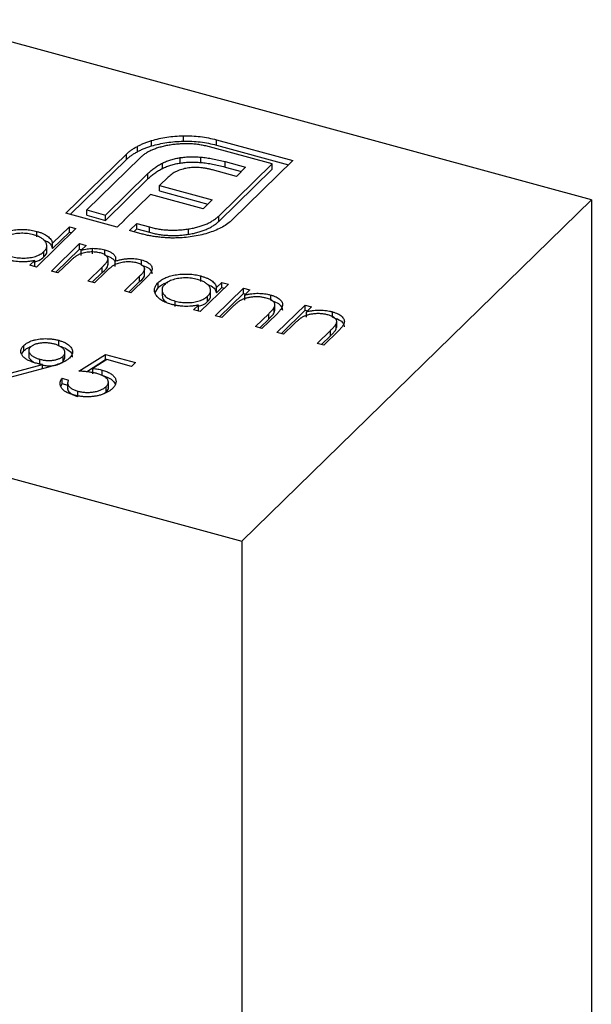
# Model space of a CAD drawing. Units: millimetres. Extents: x 35 to 2044, y 35 to 1435.
# Drawn here: x 1926 to 1935, y 1125 to 1141 of the extents above; entities that cross this region are included whole.
import ezdxf

# ---------------------------------------------------------------- set-up
doc = ezdxf.new("R2010")
doc.units = ezdxf.units.MM
doc.header["$LTSCALE"] = 7

msp = doc.modelspace()

# ---------------------------------------------------------------- linework, layer by layer
at = {"color": 7, "linetype": 'Continuous', "lineweight": 25}
for p, q in [((1934.882, 1137.867), (1924.269, 1140.751)), ((1928.343, 1138.806), (1928.343, 1138.891)), ((1927.607, 1138.637), (1927.607, 1138.723)), ((1927.834, 1138.73), (1927.834, 1138.815)), ((1928.875, 1138.828), (1930.098, 1138.495)), ((1928.875, 1138.742), (1928.875, 1138.828)), ((1928.875, 1138.742), (1930.03, 1138.428)), ((1926.46, 1137.651), (1927.431, 1138.599)), ((1927.431, 1138.513), (1927.431, 1138.599)), ((1929.764, 1138.442), (1928.76, 1138.715)), ((1926.528, 1137.633), (1927.431, 1138.513)), ((1927.649, 1138.54), (1926.794, 1137.705)), ((1928.008, 1138.369), (1928.008, 1138.455)), ((1928.293, 1138.456), (1928.293, 1138.542)), ((1928.625, 1138.464), (1928.625, 1138.55)), ((1928.909, 1137.607), (1929.764, 1138.442)), ((1929.012, 1138.478), (1929.341, 1138.388)), ((1929.012, 1138.392), (1929.012, 1138.478)), ((1930.098, 1138.495), (1929.127, 1137.548)), ((1929.764, 1138.356), (1929.764, 1138.442)), ((1927.092, 1137.623), (1927.772, 1138.287)), ((1927.772, 1138.201), (1927.772, 1138.287)), ((1929.192, 1138.242), (1928.812, 1138.345)), ((1928.909, 1137.521), (1929.764, 1138.356)), ((1929.012, 1138.392), (1929.273, 1138.321)), ((1929.341, 1138.388), (1929.192, 1138.242)), ((1927.092, 1137.538), (1927.772, 1138.201)), ((1928.1, 1138.228), (1927.962, 1138.094)), ((1927.962, 1138.094), (1928.805, 1137.865)), ((1927.962, 1138.008), (1927.962, 1138.094)), ((1927.814, 1137.95), (1927.396, 1137.541)), ((1928.658, 1137.72), (1927.814, 1137.95)), ((1927.962, 1138.008), (1928.737, 1137.798)), ((1928.805, 1137.865), (1928.658, 1137.72)), ((1929.281, 1132.401), (1934.882, 1137.867)), ((1934.882, 1137.867), (1934.882, 966.433)), ((1927.284, 1137.428), (1926.46, 1137.651)), ((1926.794, 1137.705), (1927.092, 1137.623)), ((1926.794, 1137.619), (1926.794, 1137.705)), ((1926.794, 1137.619), (1927.092, 1137.538)), ((1927.092, 1137.538), (1927.092, 1137.623)), ((1927.399, 1137.54), (1927.284, 1137.428)), ((1927.396, 1137.541), (1927.399, 1137.54)), ((1927.396, 1137.537), (1927.396, 1137.541)), ((1927.48, 1137.374), (1927.595, 1137.487)), ((1927.595, 1137.487), (1927.798, 1137.432)), ((1927.595, 1137.401), (1927.595, 1137.487)), ((1928.909, 1137.521), (1928.909, 1137.607)), ((1926.621, 1137.408), (1925.987, 1136.79)), ((1925.996, 1137.275), (1925.996, 1137.36)), ((1926.246, 1137.174), (1926.516, 1137.436)), ((1926.246, 1137.088), (1926.516, 1137.351)), ((1926.516, 1137.436), (1926.621, 1137.408)), ((1926.516, 1137.351), (1926.516, 1137.436)), ((1926.516, 1137.351), (1926.552, 1137.341)), ((1927.682, 1137.319), (1927.48, 1137.374)), ((1927.548, 1137.356), (1927.595, 1137.401)), ((1927.595, 1137.401), (1927.798, 1137.346)), ((1927.798, 1137.346), (1927.798, 1137.432)), ((1928.423, 1137.315), (1928.423, 1137.401)), ((1926.154, 1137.033), (1926.154, 1137.141)), ((1926.227, 1136.725), (1926.679, 1137.165)), ((1926.246, 1137.088), (1926.246, 1137.174)), ((1926.679, 1137.165), (1926.784, 1137.136)), ((1926.679, 1137.079), (1926.679, 1137.165)), ((1926.107, 1136.952), (1926.107, 1137.038)), ((1926.296, 1136.706), (1926.679, 1137.079)), ((1926.679, 1137.079), (1926.715, 1137.069)), ((1926.784, 1137.136), (1926.705, 1137.06)), ((1926.705, 1136.974), (1926.705, 1137.06)), ((1926.887, 1137.004), (1926.887, 1137.09)), ((1927.086, 1136.978), (1927.086, 1137.064)), ((1925.882, 1136.818), (1925.96, 1136.895)), ((1925.96, 1136.809), (1925.96, 1136.895)), ((1926.522, 1136.881), (1926.332, 1136.696)), ((1927.135, 1136.822), (1927.135, 1136.929)), ((1927.249, 1136.798), (1927.249, 1136.884)), ((1927.672, 1136.819), (1927.672, 1136.905)), ((1925.987, 1136.79), (1925.882, 1136.818)), ((1925.951, 1136.8), (1925.96, 1136.809)), ((1926.332, 1136.696), (1926.227, 1136.725)), ((1926.812, 1136.566), (1927.042, 1136.79)), ((1926.881, 1136.547), (1927.042, 1136.704)), ((1927.093, 1136.708), (1926.917, 1136.537)), ((1927.042, 1136.704), (1927.042, 1136.79)), ((1927.722, 1136.663), (1927.722, 1136.77)), ((1926.917, 1136.537), (1926.812, 1136.566)), ((1927.397, 1136.407), (1927.642, 1136.645)), ((1927.466, 1136.388), (1927.642, 1136.56)), ((1927.747, 1136.617), (1927.502, 1136.378)), ((1927.642, 1136.56), (1927.642, 1136.645)), ((1927.939, 1136.457), (1927.939, 1136.542)), ((1929.064, 1136.517), (1928.612, 1136.076)), ((1928.621, 1136.561), (1928.621, 1136.647)), ((1928.875, 1136.464), (1928.959, 1136.545)), ((1928.959, 1136.545), (1929.064, 1136.517)), ((1928.959, 1136.46), (1928.959, 1136.545)), ((1927.502, 1136.378), (1927.397, 1136.407)), ((1927.89, 1136.381), (1927.939, 1136.457)), ((1928.001, 1136.434), (1928.001, 1136.327)), ((1928.779, 1136.32), (1928.779, 1136.427)), ((1928.852, 1136.011), (1929.304, 1136.452)), ((1928.875, 1136.378), (1928.875, 1136.464)), ((1928.875, 1136.378), (1928.959, 1136.46)), ((1928.921, 1135.993), (1929.304, 1136.366)), ((1928.959, 1136.46), (1928.995, 1136.45)), ((1929.304, 1136.452), (1929.409, 1136.423)), ((1929.304, 1136.366), (1929.304, 1136.452)), ((1929.304, 1136.366), (1929.34, 1136.356)), ((1929.409, 1136.423), (1929.327, 1136.344)), ((1928.209, 1136.159), (1928.209, 1136.245)), ((1928.732, 1136.238), (1928.732, 1136.324)), ((1929.327, 1136.258), (1929.327, 1136.344)), ((1929.742, 1136.257), (1929.742, 1136.342)), ((1929.811, 1136.089), (1929.811, 1136.196)), ((1928.507, 1136.105), (1928.585, 1136.181)), ((1928.612, 1136.076), (1928.507, 1136.105)), ((1928.576, 1136.086), (1928.585, 1136.095)), ((1928.585, 1136.095), (1928.585, 1136.181)), ((1929.121, 1136.142), (1928.957, 1135.983)), ((1929.497, 1135.836), (1929.71, 1136.043)), ((1929.71, 1135.957), (1929.71, 1136.043)), ((1929.8, 1136.061), (1929.8, 1136.147)), ((1929.8, 1136.061), (1929.808, 1136.1)), ((1929.842, 1135.742), (1930.294, 1136.182)), ((1929.911, 1135.723), (1930.294, 1136.097)), ((1930.294, 1136.182), (1930.399, 1136.154)), ((1930.294, 1136.097), (1930.294, 1136.182)), ((1930.294, 1136.097), (1930.33, 1136.087)), ((1930.399, 1136.154), (1930.317, 1136.075)), ((1930.317, 1135.989), (1930.317, 1136.075)), ((1930.732, 1135.988), (1930.732, 1136.073)), ((1928.957, 1135.983), (1928.852, 1136.011)), ((1929.566, 1135.817), (1929.71, 1135.957)), ((1929.833, 1136.032), (1929.602, 1135.807)), ((1930.801, 1135.82), (1930.801, 1135.927)), ((1929.602, 1135.807), (1929.497, 1135.836)), ((1929.947, 1135.714), (1929.842, 1135.742)), ((1930.111, 1135.873), (1929.947, 1135.714)), ((1930.487, 1135.567), (1930.7, 1135.774)), ((1930.823, 1135.763), (1930.592, 1135.538)), ((1930.7, 1135.688), (1930.7, 1135.774)), ((1930.79, 1135.792), (1930.79, 1135.878)), ((1930.79, 1135.792), (1930.798, 1135.831)), ((1926.345, 1135.531), (1926.345, 1135.617)), ((1930.592, 1135.538), (1930.487, 1135.567)), ((1930.556, 1135.548), (1930.7, 1135.688)), ((1925.749, 1135.394), (1925.783, 1135.447)), ((1925.783, 1135.447), (1925.783, 1135.533)), ((1925.864, 1135.463), (1925.864, 1135.356)), ((1926.445, 1135.325), (1926.445, 1135.432)), ((1918.668, 1135.285), (1929.281, 1132.401)), ((1926.042, 1135.228), (1926.042, 1135.314)), ((1926.416, 1135.279), (1926.416, 1135.365)), ((1926.416, 1135.279), (1926.442, 1135.336)), ((1926.668, 1135.124), (1927.097, 1135.392)), ((1926.789, 1135.114), (1927.097, 1135.307)), ((1927.115, 1135.308), (1926.89, 1135.167)), ((1927.097, 1135.392), (1927.577, 1135.262)), ((1927.097, 1135.307), (1927.097, 1135.392)), ((1927.097, 1135.307), (1927.108, 1135.304)), ((1927.513, 1135.2), (1927.115, 1135.308)), ((1927.577, 1135.262), (1927.513, 1135.2)), ((1925.51, 1135.072), (1926.087, 1135.228)), ((1926.202, 1135.192), (1925.563, 1135.019)), ((1926.087, 1135.161), (1926.087, 1135.228)), ((1926.89, 1135.081), (1926.89, 1135.167)), ((1927.04, 1135.056), (1927.04, 1135.141)), ((1926.398, 1135.01), (1926.503, 1134.981)), ((1926.398, 1134.924), (1926.398, 1135.01)), ((1926.488, 1134.942), (1926.488, 1134.835)), ((1927.14, 1134.85), (1927.14, 1134.958)), ((1926.377, 1134.878), (1926.398, 1134.924)), ((1926.398, 1134.924), (1926.488, 1134.899)), ((1926.65, 1134.717), (1926.65, 1134.803)), ((1927.058, 1134.758), (1927.103, 1134.789)), ((1927.103, 1134.789), (1927.103, 1134.875)), ((1929.281, 1132.401), (1929.281, 960.967))]:
    msp.add_line(p, q, dxfattribs=at)
for points, knots in [([(1927.834, 1138.815), (1927.873, 1138.826), (1927.952, 1138.848), (1928.077, 1138.871), (1928.208, 1138.886), (1928.298, 1138.89), (1928.343, 1138.891)], [0, 0, 0, 0, 0.250231, 0.49812, 0.74656, 1, 1, 1, 1]), ([(1928.343, 1138.891), (1928.389, 1138.892), (1928.48, 1138.892), (1928.615, 1138.88), (1928.748, 1138.86), (1928.832, 1138.838), (1928.875, 1138.828)], [0, 0, 0, 0, 0.247883, 0.49298, 0.742751, 1, 1, 1, 1]), ([(1927.431, 1138.599), (1927.443, 1138.61), (1927.467, 1138.633), (1927.51, 1138.665), (1927.555, 1138.695), (1927.59, 1138.714), (1927.607, 1138.723)], [0, 0, 0, 0, 0.2514026, 0.5020704, 0.7510028, 1, 1, 1, 1]), ([(1927.607, 1138.723), (1927.624, 1138.732), (1927.658, 1138.75), (1927.713, 1138.774), (1927.772, 1138.796), (1927.813, 1138.809), (1927.834, 1138.815)], [0, 0, 0, 0, 0.252574, 0.504789, 0.751125, 1, 1, 1, 1]), ([(1927.607, 1138.637), (1927.624, 1138.646), (1927.658, 1138.664), (1927.713, 1138.688), (1927.772, 1138.711), (1927.813, 1138.723), (1927.834, 1138.73)], [0, 0, 0, 0, 0.252574, 0.504789, 0.751125, 1, 1, 1, 1]), ([(1928.133, 1138.744), (1928.106, 1138.74), (1928.054, 1138.731), (1927.981, 1138.713), (1927.912, 1138.692), (1927.849, 1138.668), (1927.79, 1138.641), (1927.738, 1138.61), (1927.69, 1138.577), (1927.663, 1138.552), (1927.649, 1138.54)], [0, 0, 0, 0, 0.129954, 0.255342, 0.378621, 0.500515, 0.622735, 0.745008, 0.871081, 1, 1, 1, 1]), ([(1927.834, 1138.73), (1927.873, 1138.74), (1927.952, 1138.762), (1928.077, 1138.785), (1928.208, 1138.8), (1928.298, 1138.804), (1928.343, 1138.806)], [0, 0, 0, 0, 0.250231, 0.49812, 0.74656, 1, 1, 1, 1]), ([(1928.76, 1138.715), (1928.735, 1138.721), (1928.685, 1138.734), (1928.608, 1138.748), (1928.531, 1138.758), (1928.452, 1138.764), (1928.373, 1138.766), (1928.293, 1138.762), (1928.212, 1138.756), (1928.16, 1138.748), (1928.133, 1138.744)], [0, 0, 0, 0, 0.130168, 0.255523, 0.37903, 0.500217, 0.622743, 0.74532, 0.870786, 1, 1, 1, 1]), ([(1928.343, 1138.806), (1928.389, 1138.806), (1928.48, 1138.806), (1928.615, 1138.794), (1928.748, 1138.774), (1928.832, 1138.753), (1928.875, 1138.742)], [0, 0, 0, 0, 0.247883, 0.49298, 0.742751, 1, 1, 1, 1]), ([(1927.431, 1138.513), (1927.443, 1138.525), (1927.467, 1138.547), (1927.51, 1138.579), (1927.555, 1138.609), (1927.59, 1138.628), (1927.607, 1138.637)], [0, 0, 0, 0, 0.2514026, 0.5020704, 0.7510028, 1, 1, 1, 1]), ([(1927.772, 1138.287), (1927.79, 1138.303), (1927.825, 1138.336), (1927.882, 1138.381), (1927.943, 1138.42), (1927.987, 1138.444), (1928.008, 1138.455)], [0, 0, 0, 0, 0.2749164, 0.5318693, 0.7742078, 1, 1, 1, 1]), ([(1928.008, 1138.455), (1928.03, 1138.465), (1928.072, 1138.485), (1928.143, 1138.508), (1928.216, 1138.529), (1928.267, 1138.537), (1928.293, 1138.542)], [0, 0, 0, 0, 0.260648, 0.511856, 0.757745, 1, 1, 1, 1]), ([(1928.008, 1138.369), (1928.03, 1138.379), (1928.072, 1138.399), (1928.143, 1138.423), (1928.216, 1138.443), (1928.267, 1138.452), (1928.293, 1138.456)], [0, 0, 0, 0, 0.260648, 0.511856, 0.757745, 1, 1, 1, 1]), ([(1928.293, 1138.542), (1928.319, 1138.545), (1928.371, 1138.552), (1928.453, 1138.556), (1928.539, 1138.556), (1928.596, 1138.552), (1928.625, 1138.55)], [0, 0, 0, 0, 0.238846, 0.483132, 0.735778, 1, 1, 1, 1]), ([(1928.293, 1138.456), (1928.319, 1138.459), (1928.371, 1138.467), (1928.453, 1138.47), (1928.539, 1138.471), (1928.596, 1138.466), (1928.625, 1138.464)], [0, 0, 0, 0, 0.238846, 0.483132, 0.735778, 1, 1, 1, 1]), ([(1928.625, 1138.55), (1928.656, 1138.547), (1928.719, 1138.54), (1928.814, 1138.524), (1928.913, 1138.504), (1928.978, 1138.486), (1929.012, 1138.478)], [0, 0, 0, 0, 0.227657, 0.4694281, 0.7260056, 1, 1, 1, 1]), ([(1928.625, 1138.464), (1928.656, 1138.461), (1928.719, 1138.454), (1928.814, 1138.438), (1928.913, 1138.418), (1928.978, 1138.401), (1929.012, 1138.392)], [0, 0, 0, 0, 0.227657, 0.4694281, 0.7260056, 1, 1, 1, 1]), ([(1927.772, 1138.201), (1927.79, 1138.218), (1927.825, 1138.25), (1927.882, 1138.295), (1927.943, 1138.335), (1927.987, 1138.358), (1928.008, 1138.369)], [0, 0, 0, 0, 0.2749164, 0.5318693, 0.7742078, 1, 1, 1, 1]), ([(1928.235, 1138.322), (1928.223, 1138.316), (1928.196, 1138.303), (1928.162, 1138.28), (1928.128, 1138.255), (1928.109, 1138.237), (1928.1, 1138.228)], [0, 0, 0, 0, 0.2341368, 0.4766002, 0.7335557, 1, 1, 1, 1]), ([(1928.406, 1138.374), (1928.391, 1138.372), (1928.36, 1138.366), (1928.316, 1138.354), (1928.274, 1138.34), (1928.248, 1138.328), (1928.235, 1138.322)], [0, 0, 0, 0, 0.245589, 0.490506, 0.740629, 1, 1, 1, 1]), ([(1928.596, 1138.383), (1928.58, 1138.384), (1928.547, 1138.386), (1928.499, 1138.385), (1928.452, 1138.382), (1928.421, 1138.377), (1928.406, 1138.374)], [0, 0, 0, 0, 0.257074, 0.506527, 0.754684, 1, 1, 1, 1]), ([(1928.812, 1138.345), (1928.794, 1138.35), (1928.758, 1138.359), (1928.704, 1138.37), (1928.65, 1138.378), (1928.614, 1138.382), (1928.596, 1138.383)], [0, 0, 0, 0, 0.266397, 0.520201, 0.765904, 1, 1, 1, 1]), ([(1928.423, 1137.401), (1928.45, 1137.405), (1928.502, 1137.414), (1928.576, 1137.432), (1928.645, 1137.453), (1928.709, 1137.477), (1928.768, 1137.505), (1928.82, 1137.536), (1928.868, 1137.57), (1928.895, 1137.595), (1928.909, 1137.607)], [0, 0, 0, 0, 0.130632, 0.256062, 0.379449, 0.501939, 0.624027, 0.746533, 0.871852, 1, 1, 1, 1]), ([(1928.423, 1137.315), (1928.45, 1137.319), (1928.502, 1137.328), (1928.576, 1137.347), (1928.645, 1137.368), (1928.709, 1137.392), (1928.768, 1137.42), (1928.82, 1137.451), (1928.868, 1137.484), (1928.895, 1137.509), (1928.909, 1137.521)], [0, 0, 0, 0, 0.130632, 0.256062, 0.379449, 0.501939, 0.624027, 0.746533, 0.871852, 1, 1, 1, 1]), ([(1929.127, 1137.548), (1929.104, 1137.527), (1929.059, 1137.485), (1928.971, 1137.43), (1928.873, 1137.381), (1928.798, 1137.355), (1928.76, 1137.342)], [0, 0, 0, 0, 0.255507, 0.504692, 0.751467, 1, 1, 1, 1]), ([(1925.314, 1137.256), (1925.322, 1137.263), (1925.339, 1137.278), (1925.368, 1137.299), (1925.4, 1137.317), (1925.436, 1137.334), (1925.475, 1137.349), (1925.517, 1137.361), (1925.562, 1137.372), (1925.61, 1137.381), (1925.659, 1137.387), (1925.709, 1137.391), (1925.758, 1137.392), (1925.807, 1137.391), (1925.855, 1137.387), (1925.903, 1137.381), (1925.95, 1137.372), (1925.98, 1137.364), (1925.996, 1137.36)], [0, 0, 0, 0, 0.063775, 0.126079, 0.186904, 0.247574, 0.308003, 0.369132, 0.432033, 0.496791, 0.561611, 0.624914, 0.686726, 0.748079, 0.809582, 0.871631, 0.934886, 1, 1, 1, 1]), ([(1925.942, 1137.306), (1925.926, 1137.31), (1925.895, 1137.318), (1925.846, 1137.325), (1925.796, 1137.33), (1925.746, 1137.331), (1925.695, 1137.329), (1925.646, 1137.323), (1925.599, 1137.314), (1925.554, 1137.301), (1925.512, 1137.286), (1925.475, 1137.268), (1925.443, 1137.249), (1925.427, 1137.234), (1925.419, 1137.227)], [0, 0, 0, 0, 0.085921, 0.169593, 0.252476, 0.336244, 0.419505, 0.502036, 0.584775, 0.669846, 0.754185, 0.836658, 0.91801, 1, 1, 1, 1]), ([(1926.107, 1137.038), (1926.113, 1137.044), (1926.125, 1137.056), (1926.138, 1137.075), (1926.147, 1137.094), (1926.153, 1137.113), (1926.154, 1137.132), (1926.152, 1137.151), (1926.146, 1137.17), (1926.136, 1137.189), (1926.122, 1137.208), (1926.106, 1137.226), (1926.086, 1137.242), (1926.063, 1137.257), (1926.037, 1137.271), (1926.008, 1137.284), (1925.976, 1137.296), (1925.953, 1137.303), (1925.942, 1137.306)], [0, 0, 0, 0, 0.065634, 0.129188, 0.191219, 0.251913, 0.312507, 0.373494, 0.435152, 0.498741, 0.562095, 0.624187, 0.685476, 0.746097, 0.807612, 0.869967, 0.933951, 1, 1, 1, 1]), ([(1925.996, 1137.36), (1926.013, 1137.355), (1926.046, 1137.346), (1926.092, 1137.328), (1926.132, 1137.307), (1926.166, 1137.285), (1926.195, 1137.26), (1926.219, 1137.233), (1926.236, 1137.204), (1926.243, 1137.184), (1926.246, 1137.174)], [0, 0, 0, 0, 0.128884, 0.252985, 0.3742104, 0.4941015, 0.6147528, 0.7385111, 0.8662425, 1, 1, 1, 1]), ([(1927.967, 1137.267), (1927.943, 1137.27), (1927.894, 1137.275), (1927.822, 1137.287), (1927.751, 1137.301), (1927.705, 1137.313), (1927.682, 1137.319)], [0, 0, 0, 0, 0.247387, 0.494748, 0.745943, 1, 1, 1, 1]), ([(1927.798, 1137.432), (1927.823, 1137.425), (1927.873, 1137.413), (1927.95, 1137.398), (1928.027, 1137.388), (1928.106, 1137.382), (1928.184, 1137.38), (1928.264, 1137.383), (1928.344, 1137.389), (1928.396, 1137.397), (1928.423, 1137.401)], [0, 0, 0, 0, 0.13049, 0.257005, 0.380817, 0.502305, 0.624277, 0.746637, 0.871818, 1, 1, 1, 1]), ([(1927.798, 1137.346), (1927.823, 1137.34), (1927.873, 1137.327), (1927.95, 1137.313), (1928.027, 1137.302), (1928.106, 1137.297), (1928.184, 1137.294), (1928.264, 1137.297), (1928.344, 1137.303), (1928.396, 1137.311), (1928.423, 1137.315)], [0, 0, 0, 0, 0.13049, 0.257005, 0.380817, 0.502305, 0.624277, 0.746637, 0.871818, 1, 1, 1, 1]), ([(1928.76, 1137.342), (1928.72, 1137.33), (1928.643, 1137.306), (1928.517, 1137.281), (1928.388, 1137.263), (1928.3, 1137.259), (1928.256, 1137.257)], [0, 0, 0, 0, 0.256204, 0.504412, 0.75207, 1, 1, 1, 1]), ([(1926.1, 1137.225), (1926.13, 1137.213), (1926.214, 1137.179), (1926.234, 1137.123), (1926.246, 1137.088)], [0, 0, 0, 0, 0.356752, 1, 1, 1, 1]), ([(1928.256, 1137.257), (1928.232, 1137.256), (1928.184, 1137.254), (1928.112, 1137.256), (1928.039, 1137.26), (1927.991, 1137.265), (1927.967, 1137.267)], [0, 0, 0, 0, 0.2488753, 0.4952112, 0.7474263, 1, 1, 1, 1]), ([(1925.584, 1136.959), (1925.6, 1136.955), (1925.631, 1136.947), (1925.68, 1136.939), (1925.73, 1136.935), (1925.782, 1136.934), (1925.833, 1136.935), (1925.883, 1136.94), (1925.929, 1136.949), (1925.973, 1136.961), (1926.013, 1136.976), (1926.049, 1136.994), (1926.081, 1137.014), (1926.098, 1137.03), (1926.107, 1137.038)], [0, 0, 0, 0, 0.084802, 0.168664, 0.252552, 0.33824, 0.423103, 0.505556, 0.586176, 0.667136, 0.748499, 0.830452, 0.913456, 1, 1, 1, 1]), ([(1926.107, 1136.952), (1926.134, 1136.98), (1926.164, 1137.01), (1926.152, 1137.041), (1926.151, 1137.044)], [0, 0, 0, 0, 0.915844, 1, 1, 1, 1]), ([(1927.013, 1137.015), (1927, 1137.018), (1926.974, 1137.024), (1926.932, 1137.03), (1926.888, 1137.032), (1926.844, 1137.031), (1926.799, 1137.027), (1926.757, 1137.019), (1926.716, 1137.009), (1926.684, 1136.997), (1926.66, 1136.986), (1926.641, 1136.975), (1926.622, 1136.964), (1926.603, 1136.95), (1926.583, 1136.936), (1926.563, 1136.919), (1926.542, 1136.901), (1926.529, 1136.888), (1926.522, 1136.881)], [0, 0, 0, 0, 0.068677, 0.136871, 0.206114, 0.277538, 0.349772, 0.421251, 0.492911, 0.567027, 0.606614, 0.649704, 0.697303, 0.749086, 0.804881, 0.865485, 0.930237, 1, 1, 1, 1]), ([(1926.705, 1137.06), (1926.721, 1137.064), (1926.753, 1137.072), (1926.8, 1137.081), (1926.844, 1137.087), (1926.873, 1137.089), (1926.887, 1137.09)], [0, 0, 0, 0, 0.2835948, 0.5433948, 0.7806456, 1, 1, 1, 1]), ([(1926.887, 1137.09), (1926.905, 1137.089), (1926.939, 1137.089), (1926.99, 1137.084), (1927.04, 1137.076), (1927.071, 1137.068), (1927.086, 1137.064)], [0, 0, 0, 0, 0.253734, 0.503035, 0.750014, 1, 1, 1, 1]), ([(1927.042, 1136.79), (1927.048, 1136.796), (1927.061, 1136.808), (1927.078, 1136.826), (1927.092, 1136.842), (1927.105, 1136.857), (1927.115, 1136.87), (1927.123, 1136.882), (1927.129, 1136.893), (1927.133, 1136.905), (1927.136, 1136.919), (1927.133, 1136.935), (1927.124, 1136.951), (1927.111, 1136.967), (1927.094, 1136.981), (1927.071, 1136.994), (1927.044, 1137.006), (1927.023, 1137.012), (1927.013, 1137.015)], [0, 0, 0, 0, 0.08253, 0.158779, 0.227738, 0.289946, 0.345499, 0.393896, 0.436374, 0.472122, 0.536384, 0.599078, 0.661948, 0.726311, 0.791771, 0.858647, 0.927305, 1, 1, 1, 1]), ([(1927.086, 1137.064), (1927.096, 1137.061), (1927.117, 1137.055), (1927.144, 1137.045), (1927.17, 1137.033), (1927.192, 1137.019), (1927.212, 1137.005), (1927.228, 1136.991), (1927.241, 1136.976), (1927.25, 1136.96), (1927.255, 1136.944), (1927.257, 1136.925), (1927.255, 1136.905), (1927.251, 1136.891), (1927.249, 1136.884)], [0, 0, 0, 0, 0.084152, 0.166532, 0.248836, 0.331246, 0.412957, 0.490494, 0.566156, 0.639987, 0.716765, 0.802144, 0.895833, 1, 1, 1, 1]), ([(1925.96, 1136.895), (1925.942, 1136.891), (1925.905, 1136.884), (1925.848, 1136.877), (1925.792, 1136.873), (1925.737, 1136.873), (1925.683, 1136.877), (1925.63, 1136.883), (1925.576, 1136.892), (1925.542, 1136.901), (1925.525, 1136.906)], [0, 0, 0, 0, 0.134298, 0.262085, 0.38627, 0.507165, 0.6273, 0.748145, 0.87237, 1, 1, 1, 1]), ([(1925.96, 1136.876), (1925.984, 1136.882), (1926.047, 1136.9), (1926.084, 1136.932), (1926.107, 1136.952)], [0, 0, 0, 0, 0.370001, 1, 1, 1, 1]), ([(1927.042, 1136.704), (1927.09, 1136.743), (1927.141, 1136.784), (1927.133, 1136.83), (1927.133, 1136.833)], [0, 0, 0, 0, 0.936614, 1, 1, 1, 1]), ([(1927.086, 1136.978), (1927.096, 1136.975), (1927.117, 1136.969), (1927.144, 1136.959), (1927.17, 1136.947), (1927.192, 1136.934), (1927.212, 1136.92), (1927.228, 1136.905), (1927.236, 1136.896), (1927.24, 1136.891)], [0, 0, 0, 0, 0.084152, 0.1665323, 0.2488363, 0.3312461, 0.4129571, 0.4904943, 0.56, 0.56, 0.56, 0.56]), ([(1927.598, 1136.856), (1927.585, 1136.859), (1927.558, 1136.866), (1927.515, 1136.871), (1927.47, 1136.874), (1927.425, 1136.872), (1927.381, 1136.868), (1927.338, 1136.86), (1927.298, 1136.849), (1927.266, 1136.837), (1927.242, 1136.825), (1927.223, 1136.814), (1927.203, 1136.801), (1927.182, 1136.787), (1927.161, 1136.77), (1927.139, 1136.751), (1927.116, 1136.73), (1927.101, 1136.716), (1927.093, 1136.708)], [0, 0, 0, 0, 0.068158, 0.134707, 0.201865, 0.270788, 0.340024, 0.408083, 0.476813, 0.547346, 0.58564, 0.628865, 0.677153, 0.730803, 0.789807, 0.854325, 0.924365, 1, 1, 1, 1]), ([(1927.249, 1136.884), (1927.258, 1136.887), (1927.276, 1136.893), (1927.303, 1136.9), (1927.331, 1136.907), (1927.358, 1136.913), (1927.385, 1136.918), (1927.412, 1136.921), (1927.44, 1136.924), (1927.476, 1136.926), (1927.521, 1136.927), (1927.574, 1136.924), (1927.625, 1136.917), (1927.656, 1136.909), (1927.672, 1136.905)], [0, 0, 0, 0, 0.0717661, 0.1412255, 0.2091159, 0.2748397, 0.3394829, 0.4024763, 0.4649419, 0.5268326, 0.6474148, 0.7655615, 0.8816151, 1, 1, 1, 1]), ([(1927.642, 1136.645), (1927.648, 1136.651), (1927.659, 1136.662), (1927.674, 1136.678), (1927.687, 1136.692), (1927.698, 1136.706), (1927.707, 1136.718), (1927.713, 1136.729), (1927.719, 1136.738), (1927.722, 1136.75), (1927.723, 1136.763), (1927.72, 1136.779), (1927.711, 1136.794), (1927.697, 1136.809), (1927.679, 1136.823), (1927.657, 1136.835), (1927.63, 1136.847), (1927.609, 1136.853), (1927.598, 1136.856)], [0, 0, 0, 0, 0.078343, 0.150563, 0.216151, 0.27568, 0.328707, 0.375904, 0.417302, 0.452693, 0.517265, 0.581217, 0.645322, 0.712024, 0.78013, 0.850218, 0.922649, 1, 1, 1, 1]), ([(1927.672, 1136.905), (1927.686, 1136.901), (1927.714, 1136.893), (1927.75, 1136.877), (1927.781, 1136.859), (1927.806, 1136.84), (1927.824, 1136.819), (1927.837, 1136.796), (1927.842, 1136.772), (1927.841, 1136.752), (1927.837, 1136.735), (1927.83, 1136.721), (1927.822, 1136.706), (1927.812, 1136.69), (1927.799, 1136.673), (1927.784, 1136.655), (1927.766, 1136.636), (1927.753, 1136.623), (1927.747, 1136.617)], [0, 0, 0, 0, 0.075604, 0.147965, 0.218797, 0.28947, 0.359724, 0.429708, 0.500497, 0.574429, 0.613947, 0.657155, 0.703973, 0.754939, 0.809707, 0.868833, 0.932385, 1, 1, 1, 1]), ([(1927.642, 1136.56), (1927.688, 1136.597), (1927.735, 1136.634), (1927.722, 1136.673), (1927.722, 1136.673)], [0, 0, 0, 0, 0.999563, 1, 1, 1, 1]), ([(1927.672, 1136.819), (1927.706, 1136.808), (1927.773, 1136.785), (1927.833, 1136.733), (1927.836, 1136.696), (1927.838, 1136.68)], [0, 0, 0, 0, 0.357823, 0.715278, 1, 1, 1, 1]), ([(1927.939, 1136.542), (1927.947, 1136.55), (1927.964, 1136.565), (1927.993, 1136.585), (1928.025, 1136.604), (1928.061, 1136.621), (1928.1, 1136.635), (1928.142, 1136.648), (1928.187, 1136.659), (1928.235, 1136.667), (1928.284, 1136.674), (1928.334, 1136.677), (1928.383, 1136.679), (1928.432, 1136.678), (1928.48, 1136.674), (1928.528, 1136.668), (1928.575, 1136.659), (1928.605, 1136.651), (1928.621, 1136.647)], [0, 0, 0, 0, 0.063775, 0.126079, 0.186904, 0.247574, 0.308003, 0.369132, 0.432033, 0.496791, 0.561611, 0.624914, 0.686726, 0.748079, 0.809582, 0.871631, 0.934886, 1, 1, 1, 1]), ([(1928.15, 1136.192), (1928.135, 1136.196), (1928.106, 1136.205), (1928.066, 1136.22), (1928.029, 1136.237), (1927.996, 1136.255), (1927.967, 1136.275), (1927.941, 1136.297), (1927.92, 1136.32), (1927.903, 1136.344), (1927.89, 1136.37), (1927.881, 1136.395), (1927.879, 1136.42), (1927.88, 1136.445), (1927.887, 1136.47), (1927.9, 1136.495), (1927.917, 1136.519), (1927.932, 1136.534), (1927.939, 1136.542)], [0, 0, 0, 0, 0.06462, 0.127433, 0.189004, 0.24993, 0.310668, 0.372329, 0.434939, 0.499576, 0.564191, 0.626735, 0.688109, 0.749294, 0.810331, 0.871901, 0.935046, 1, 1, 1, 1]), ([(1927.939, 1136.457), (1927.977, 1136.492), (1928.017, 1136.529), (1928.089, 1136.544), (1928.092, 1136.545)], [0, 0, 0, 0, 0.950959, 1, 1, 1, 1]), ([(1928.044, 1136.513), (1928.037, 1136.506), (1928.022, 1136.49), (1928.009, 1136.466), (1928.001, 1136.44), (1928.001, 1136.413), (1928.006, 1136.387), (1928.018, 1136.362), (1928.037, 1136.337), (1928.062, 1136.314), (1928.091, 1136.293), (1928.127, 1136.275), (1928.166, 1136.258), (1928.195, 1136.25), (1928.209, 1136.245)], [0, 0, 0, 0, 0.0815893, 0.1628589, 0.2454837, 0.3308071, 0.4164934, 0.4998932, 0.5830482, 0.6671579, 0.7513119, 0.8337848, 0.9162565, 1, 1, 1, 1]), ([(1928.567, 1136.593), (1928.551, 1136.596), (1928.52, 1136.604), (1928.471, 1136.612), (1928.421, 1136.616), (1928.371, 1136.617), (1928.32, 1136.615), (1928.271, 1136.609), (1928.224, 1136.6), (1928.179, 1136.588), (1928.137, 1136.573), (1928.1, 1136.555), (1928.068, 1136.535), (1928.052, 1136.521), (1928.044, 1136.513)], [0, 0, 0, 0, 0.085921, 0.169593, 0.252476, 0.336244, 0.419505, 0.502036, 0.584775, 0.669846, 0.754185, 0.836658, 0.91801, 1, 1, 1, 1]), ([(1928.732, 1136.324), (1928.738, 1136.33), (1928.75, 1136.342), (1928.763, 1136.361), (1928.772, 1136.38), (1928.778, 1136.399), (1928.779, 1136.418), (1928.777, 1136.438), (1928.771, 1136.457), (1928.761, 1136.476), (1928.747, 1136.495), (1928.731, 1136.512), (1928.711, 1136.529), (1928.688, 1136.544), (1928.662, 1136.558), (1928.633, 1136.571), (1928.602, 1136.583), (1928.578, 1136.589), (1928.567, 1136.593)], [0, 0, 0, 0, 0.065634, 0.129188, 0.191219, 0.251913, 0.312507, 0.373494, 0.435152, 0.498741, 0.562095, 0.624187, 0.685476, 0.746097, 0.807612, 0.869967, 0.933951, 1, 1, 1, 1]), ([(1928.621, 1136.647), (1928.638, 1136.642), (1928.671, 1136.632), (1928.717, 1136.615), (1928.758, 1136.595), (1928.793, 1136.573), (1928.823, 1136.55), (1928.847, 1136.523), (1928.865, 1136.494), (1928.872, 1136.474), (1928.875, 1136.464)], [0, 0, 0, 0, 0.129862, 0.254654, 0.376015, 0.495255, 0.614798, 0.738106, 0.865196, 1, 1, 1, 1]), ([(1928.719, 1136.516), (1928.752, 1136.504), (1928.84, 1136.47), (1928.862, 1136.413), (1928.875, 1136.378)], [0, 0, 0, 0, 0.377568, 1, 1, 1, 1]), ([(1929.327, 1136.344), (1929.346, 1136.348), (1929.382, 1136.356), (1929.437, 1136.364), (1929.491, 1136.369), (1929.543, 1136.37), (1929.595, 1136.368), (1929.645, 1136.363), (1929.694, 1136.354), (1929.726, 1136.346), (1929.742, 1136.342)], [0, 0, 0, 0, 0.140976, 0.2735688, 0.3989883, 0.5199298, 0.63811, 0.7565889, 0.8768598, 1, 1, 1, 1]), ([(1928.004, 1136.338), (1928.007, 1136.31), (1928.011, 1136.269), (1928.058, 1136.236), (1928.074, 1136.225)], [0, 0, 0, 0, 0.670403, 1, 1, 1, 1]), ([(1928.209, 1136.245), (1928.225, 1136.241), (1928.256, 1136.234), (1928.305, 1136.226), (1928.355, 1136.221), (1928.407, 1136.22), (1928.458, 1136.222), (1928.508, 1136.227), (1928.554, 1136.236), (1928.598, 1136.248), (1928.638, 1136.263), (1928.674, 1136.28), (1928.706, 1136.301), (1928.723, 1136.316), (1928.732, 1136.324)], [0, 0, 0, 0, 0.084802, 0.168664, 0.252552, 0.33824, 0.423103, 0.505556, 0.586176, 0.667136, 0.748499, 0.830452, 0.913456, 1, 1, 1, 1]), ([(1928.585, 1136.162), (1928.609, 1136.169), (1928.672, 1136.186), (1928.709, 1136.218), (1928.732, 1136.238)], [0, 0, 0, 0, 0.370001, 1, 1, 1, 1]), ([(1928.732, 1136.238), (1928.759, 1136.266), (1928.789, 1136.296), (1928.777, 1136.328), (1928.776, 1136.33)], [0, 0, 0, 0, 0.915844, 1, 1, 1, 1]), ([(1929.258, 1136.256), (1929.253, 1136.253), (1929.244, 1136.247), (1929.23, 1136.238), (1929.215, 1136.226), (1929.198, 1136.213), (1929.181, 1136.198), (1929.161, 1136.181), (1929.141, 1136.162), (1929.128, 1136.149), (1929.121, 1136.142)], [0, 0, 0, 0, 0.076995, 0.167615, 0.271052, 0.38946, 0.520843, 0.666399, 0.826094, 1, 1, 1, 1]), ([(1929.668, 1136.293), (1929.66, 1136.295), (1929.643, 1136.3), (1929.616, 1136.305), (1929.589, 1136.309), (1929.562, 1136.312), (1929.535, 1136.313), (1929.507, 1136.313), (1929.478, 1136.312), (1929.45, 1136.31), (1929.422, 1136.306), (1929.394, 1136.302), (1929.369, 1136.297), (1929.344, 1136.291), (1929.321, 1136.283), (1929.298, 1136.275), (1929.277, 1136.266), (1929.264, 1136.259), (1929.258, 1136.256)], [0, 0, 0, 0, 0.063986, 0.126627, 0.188984, 0.25023, 0.312351, 0.374574, 0.438148, 0.50292, 0.567974, 0.630771, 0.692935, 0.754398, 0.815218, 0.876117, 0.938015, 1, 1, 1, 1]), ([(1929.8, 1136.147), (1929.803, 1136.154), (1929.81, 1136.169), (1929.811, 1136.192), (1929.806, 1136.213), (1929.792, 1136.232), (1929.772, 1136.25), (1929.744, 1136.267), (1929.709, 1136.281), (1929.682, 1136.289), (1929.668, 1136.293)], [0, 0, 0, 0, 0.13552, 0.260833, 0.378476, 0.493178, 0.609281, 0.729981, 0.859261, 1, 1, 1, 1]), ([(1929.742, 1136.342), (1929.757, 1136.338), (1929.788, 1136.329), (1929.828, 1136.312), (1929.862, 1136.292), (1929.89, 1136.271), (1929.911, 1136.248), (1929.926, 1136.224), (1929.933, 1136.199), (1929.933, 1136.177), (1929.929, 1136.159), (1929.923, 1136.144), (1929.914, 1136.129), (1929.903, 1136.112), (1929.889, 1136.093), (1929.873, 1136.074), (1929.854, 1136.053), (1929.84, 1136.039), (1929.833, 1136.032)], [0, 0, 0, 0, 0.07724, 0.151178, 0.223488, 0.295543, 0.366976, 0.437131, 0.507044, 0.57856, 0.616614, 0.658756, 0.704491, 0.754803, 0.809332, 0.868274, 0.932073, 1, 1, 1, 1]), ([(1929.742, 1136.257), (1929.778, 1136.244), (1929.851, 1136.22), (1929.92, 1136.163), (1929.927, 1136.121), (1929.93, 1136.101)], [0, 0, 0, 0, 0.344942, 0.689605, 1, 1, 1, 1]), ([(1928.585, 1136.181), (1928.567, 1136.177), (1928.53, 1136.17), (1928.473, 1136.163), (1928.417, 1136.16), (1928.362, 1136.16), (1928.308, 1136.163), (1928.255, 1136.17), (1928.201, 1136.179), (1928.167, 1136.188), (1928.15, 1136.192)], [0, 0, 0, 0, 0.134298, 0.262085, 0.38627, 0.507165, 0.6273, 0.748145, 0.87237, 1, 1, 1, 1]), ([(1929.71, 1136.043), (1929.716, 1136.049), (1929.727, 1136.061), (1929.744, 1136.077), (1929.758, 1136.092), (1929.77, 1136.106), (1929.781, 1136.118), (1929.789, 1136.129), (1929.795, 1136.138), (1929.798, 1136.144), (1929.8, 1136.147)], [0, 0, 0, 0, 0.17885, 0.34211, 0.489826, 0.623254, 0.74008, 0.841483, 0.928908, 1, 1, 1, 1]), ([(1929.71, 1135.957), (1929.716, 1135.963), (1929.727, 1135.975), (1929.744, 1135.991), (1929.758, 1136.007), (1929.77, 1136.02), (1929.781, 1136.032), (1929.789, 1136.043), (1929.795, 1136.053), (1929.798, 1136.058), (1929.8, 1136.061)], [0, 0, 0, 0, 0.17885, 0.34211, 0.489826, 0.623254, 0.74008, 0.841483, 0.928908, 1, 1, 1, 1]), ([(1930.658, 1136.024), (1930.65, 1136.026), (1930.633, 1136.031), (1930.606, 1136.036), (1930.579, 1136.04), (1930.552, 1136.043), (1930.525, 1136.044), (1930.497, 1136.044), (1930.468, 1136.043), (1930.44, 1136.041), (1930.412, 1136.037), (1930.385, 1136.033), (1930.359, 1136.028), (1930.334, 1136.022), (1930.311, 1136.014), (1930.288, 1136.006), (1930.267, 1135.997), (1930.254, 1135.99), (1930.248, 1135.987)], [0, 0, 0, 0, 0.063986, 0.126627, 0.188984, 0.25023, 0.312351, 0.374574, 0.438148, 0.50292, 0.567974, 0.630771, 0.692935, 0.754398, 0.815218, 0.876117, 0.938015, 1, 1, 1, 1]), ([(1930.317, 1136.075), (1930.336, 1136.079), (1930.372, 1136.087), (1930.427, 1136.095), (1930.481, 1136.1), (1930.533, 1136.101), (1930.585, 1136.099), (1930.635, 1136.094), (1930.684, 1136.085), (1930.716, 1136.077), (1930.732, 1136.073)], [0, 0, 0, 0, 0.140976, 0.2735688, 0.3989883, 0.5199298, 0.63811, 0.7565889, 0.8768598, 1, 1, 1, 1]), ([(1930.732, 1136.073), (1930.747, 1136.069), (1930.778, 1136.06), (1930.818, 1136.043), (1930.852, 1136.023), (1930.88, 1136.002), (1930.901, 1135.979), (1930.916, 1135.955), (1930.923, 1135.93), (1930.923, 1135.908), (1930.919, 1135.89), (1930.913, 1135.875), (1930.904, 1135.86), (1930.893, 1135.842), (1930.879, 1135.824), (1930.863, 1135.805), (1930.844, 1135.784), (1930.83, 1135.77), (1930.823, 1135.763)], [0, 0, 0, 0, 0.07724, 0.151178, 0.223488, 0.295543, 0.366976, 0.437131, 0.507044, 0.57856, 0.616614, 0.658756, 0.704491, 0.754803, 0.809332, 0.868274, 0.932073, 1, 1, 1, 1]), ([(1930.248, 1135.987), (1930.243, 1135.984), (1930.234, 1135.978), (1930.22, 1135.969), (1930.205, 1135.957), (1930.188, 1135.944), (1930.171, 1135.928), (1930.151, 1135.912), (1930.131, 1135.893), (1930.118, 1135.88), (1930.111, 1135.873)], [0, 0, 0, 0, 0.076995, 0.167615, 0.271052, 0.38946, 0.520843, 0.666399, 0.826094, 1, 1, 1, 1]), ([(1930.79, 1135.878), (1930.793, 1135.885), (1930.8, 1135.9), (1930.801, 1135.923), (1930.796, 1135.944), (1930.782, 1135.963), (1930.762, 1135.981), (1930.734, 1135.997), (1930.699, 1136.012), (1930.672, 1136.02), (1930.658, 1136.024)], [0, 0, 0, 0, 0.13552, 0.260833, 0.378476, 0.493178, 0.609281, 0.729981, 0.859261, 1, 1, 1, 1]), ([(1930.732, 1135.988), (1930.768, 1135.975), (1930.841, 1135.951), (1930.91, 1135.894), (1930.917, 1135.852), (1930.92, 1135.832)], [0, 0, 0, 0, 0.344942, 0.689605, 1, 1, 1, 1]), ([(1930.7, 1135.774), (1930.706, 1135.78), (1930.717, 1135.791), (1930.734, 1135.808), (1930.748, 1135.823), (1930.76, 1135.837), (1930.771, 1135.849), (1930.779, 1135.86), (1930.785, 1135.869), (1930.788, 1135.875), (1930.79, 1135.878)], [0, 0, 0, 0, 0.17885, 0.3421096, 0.4898257, 0.6232544, 0.7400797, 0.8414827, 0.9289077, 1, 1, 1, 1]), ([(1930.7, 1135.688), (1930.706, 1135.694), (1930.717, 1135.706), (1930.734, 1135.722), (1930.748, 1135.737), (1930.76, 1135.751), (1930.771, 1135.763), (1930.779, 1135.774), (1930.785, 1135.783), (1930.788, 1135.789), (1930.79, 1135.792)], [0, 0, 0, 0, 0.17885, 0.3421096, 0.4898257, 0.6232544, 0.7400797, 0.8414827, 0.9289077, 1, 1, 1, 1]), ([(1925.783, 1135.533), (1925.793, 1135.541), (1925.811, 1135.558), (1925.845, 1135.579), (1925.883, 1135.598), (1925.926, 1135.614), (1925.973, 1135.627), (1926.023, 1135.636), (1926.076, 1135.641), (1926.131, 1135.644), (1926.186, 1135.642), (1926.241, 1135.637), (1926.295, 1135.629), (1926.328, 1135.621), (1926.345, 1135.617)], [0, 0, 0, 0, 0.085249, 0.167327, 0.248175, 0.328829, 0.409908, 0.490584, 0.572993, 0.658265, 0.744222, 0.82906, 0.913938, 1, 1, 1, 1]), ([(1926.276, 1135.556), (1926.267, 1135.558), (1926.249, 1135.563), (1926.222, 1135.568), (1926.194, 1135.572), (1926.167, 1135.575), (1926.139, 1135.576), (1926.111, 1135.576), (1926.083, 1135.574), (1926.055, 1135.572), (1926.028, 1135.568), (1926.002, 1135.562), (1925.979, 1135.556), (1925.957, 1135.549), (1925.938, 1135.54), (1925.92, 1135.53), (1925.904, 1135.52), (1925.896, 1135.512), (1925.891, 1135.508)], [0, 0, 0, 0, 0.068712, 0.134812, 0.199538, 0.263335, 0.326747, 0.390328, 0.454126, 0.519203, 0.58351, 0.645497, 0.70529, 0.763488, 0.821856, 0.880004, 0.939108, 1, 1, 1, 1]), ([(1926.345, 1135.617), (1926.361, 1135.612), (1926.392, 1135.602), (1926.435, 1135.585), (1926.472, 1135.565), (1926.504, 1135.543), (1926.53, 1135.519), (1926.549, 1135.493), (1926.561, 1135.466), (1926.566, 1135.439), (1926.565, 1135.411), (1926.556, 1135.384), (1926.541, 1135.358), (1926.525, 1135.341), (1926.518, 1135.333)], [0, 0, 0, 0, 0.085532, 0.169003, 0.251943, 0.335682, 0.419409, 0.501265, 0.583703, 0.668, 0.751919, 0.834598, 0.916526, 1, 1, 1, 1]), ([(1925.959, 1135.257), (1925.947, 1135.261), (1925.923, 1135.268), (1925.89, 1135.28), (1925.86, 1135.293), (1925.833, 1135.308), (1925.809, 1135.323), (1925.789, 1135.34), (1925.771, 1135.358), (1925.757, 1135.378), (1925.746, 1135.397), (1925.739, 1135.417), (1925.736, 1135.437), (1925.737, 1135.457), (1925.743, 1135.476), (1925.752, 1135.495), (1925.765, 1135.515), (1925.777, 1135.527), (1925.783, 1135.533)], [0, 0, 0, 0, 0.066295, 0.130131, 0.192862, 0.25436, 0.31591, 0.377338, 0.440205, 0.504175, 0.568034, 0.630228, 0.690861, 0.751422, 0.811466, 0.87275, 0.935391, 1, 1, 1, 1]), ([(1925.783, 1135.447), (1925.793, 1135.456), (1925.811, 1135.472), (1925.845, 1135.494), (1925.875, 1135.509), (1925.895, 1135.516), (1925.9, 1135.518)], [0, 0, 0, 0, 0.0852491, 0.1673266, 0.2481753, 0.28, 0.28, 0.28, 0.28]), ([(1925.891, 1135.508), (1925.887, 1135.504), (1925.88, 1135.495), (1925.871, 1135.483), (1925.866, 1135.469), (1925.864, 1135.456), (1925.864, 1135.443), (1925.868, 1135.429), (1925.875, 1135.415), (1925.884, 1135.401), (1925.896, 1135.387), (1925.91, 1135.374), (1925.927, 1135.362), (1925.946, 1135.351), (1925.966, 1135.34), (1925.989, 1135.33), (1926.015, 1135.322), (1926.032, 1135.316), (1926.042, 1135.314)], [0, 0, 0, 0, 0.05954, 0.117423, 0.17444, 0.231734, 0.289722, 0.3492, 0.410516, 0.47508, 0.540094, 0.604444, 0.668697, 0.73211, 0.796739, 0.862906, 0.930462, 1, 1, 1, 1]), ([(1926.416, 1135.365), (1926.42, 1135.369), (1926.428, 1135.377), (1926.437, 1135.39), (1926.442, 1135.403), (1926.445, 1135.416), (1926.444, 1135.429), (1926.441, 1135.443), (1926.436, 1135.457), (1926.427, 1135.471), (1926.415, 1135.484), (1926.402, 1135.497), (1926.386, 1135.509), (1926.369, 1135.52), (1926.349, 1135.53), (1926.327, 1135.54), (1926.302, 1135.549), (1926.285, 1135.554), (1926.276, 1135.556)], [0, 0, 0, 0, 0.06076, 0.119735, 0.177757, 0.235999, 0.29407, 0.353733, 0.415973, 0.48014, 0.545076, 0.608735, 0.672178, 0.735453, 0.799112, 0.864284, 0.930837, 1, 1, 1, 1]), ([(1926.345, 1135.531), (1926.394, 1135.513), (1926.492, 1135.478), (1926.562, 1135.405), (1926.56, 1135.36), (1926.56, 1135.346)], [0, 0, 0, 0, 0.406743, 0.813055, 1, 1, 1, 1]), ([(1925.867, 1135.366), (1925.866, 1135.364), (1925.855, 1135.341), (1925.896, 1135.301), (1925.936, 1135.266), (1925.965, 1135.256), (1925.967, 1135.255)], [0, 0, 0, 0, 0.054801, 0.565895, 0.96877, 1, 1, 1, 1]), ([(1926.087, 1135.228), (1926.064, 1135.233), (1926.021, 1135.241), (1925.979, 1135.252), (1925.959, 1135.257)], [0, 0, 0, 0, 0.507858, 1, 1, 1, 1]), ([(1926.042, 1135.314), (1926.051, 1135.311), (1926.069, 1135.307), (1926.097, 1135.301), (1926.125, 1135.297), (1926.153, 1135.294), (1926.18, 1135.293), (1926.207, 1135.294), (1926.234, 1135.296), (1926.261, 1135.299), (1926.286, 1135.303), (1926.31, 1135.309), (1926.332, 1135.316), (1926.352, 1135.324), (1926.371, 1135.332), (1926.388, 1135.342), (1926.403, 1135.353), (1926.412, 1135.361), (1926.416, 1135.365)], [0, 0, 0, 0, 0.072713, 0.141547, 0.208363, 0.272462, 0.33539, 0.397711, 0.459383, 0.522098, 0.584315, 0.644392, 0.703345, 0.761509, 0.82003, 0.878517, 0.938265, 1, 1, 1, 1]), ([(1926.087, 1135.22), (1926.11, 1135.216), (1926.17, 1135.203), (1926.27, 1135.212), (1926.364, 1135.238), (1926.399, 1135.265), (1926.416, 1135.279)], [0, 0, 0, 0, 0.191657, 0.505265, 0.752619, 1, 1, 1, 1]), ([(1926.518, 1135.333), (1926.511, 1135.327), (1926.497, 1135.314), (1926.471, 1135.296), (1926.441, 1135.279), (1926.413, 1135.265), (1926.389, 1135.254), (1926.368, 1135.245), (1926.345, 1135.237), (1926.32, 1135.228), (1926.294, 1135.219), (1926.265, 1135.21), (1926.234, 1135.201), (1926.213, 1135.195), (1926.202, 1135.192)], [0, 0, 0, 0, 0.09832, 0.199417, 0.305603, 0.416162, 0.474582, 0.537006, 0.603857, 0.67409, 0.749417, 0.828253, 0.912054, 1, 1, 1, 1]), ([(1926.957, 1135.085), (1926.948, 1135.087), (1926.929, 1135.092), (1926.899, 1135.098), (1926.866, 1135.104), (1926.831, 1135.109), (1926.794, 1135.114), (1926.754, 1135.118), (1926.712, 1135.121), (1926.683, 1135.123), (1926.668, 1135.124)], [0, 0, 0, 0, 0.102203, 0.211023, 0.3251, 0.446502, 0.573788, 0.708901, 0.850358, 1, 1, 1, 1]), ([(1926.89, 1135.167), (1926.904, 1135.165), (1926.932, 1135.162), (1926.971, 1135.156), (1927.007, 1135.15), (1927.029, 1135.144), (1927.04, 1135.141)], [0, 0, 0, 0, 0.275068, 0.532901, 0.773973, 1, 1, 1, 1]), ([(1927.04, 1135.141), (1927.053, 1135.138), (1927.078, 1135.13), (1927.113, 1135.117), (1927.144, 1135.103), (1927.172, 1135.088), (1927.197, 1135.071), (1927.217, 1135.053), (1927.234, 1135.034), (1927.248, 1135.014), (1927.257, 1134.993), (1927.263, 1134.972), (1927.264, 1134.951), (1927.261, 1134.93), (1927.254, 1134.908), (1927.242, 1134.887), (1927.226, 1134.865), (1927.213, 1134.851), (1927.206, 1134.844)], [0, 0, 0, 0, 0.065808, 0.129394, 0.190894, 0.251281, 0.310815, 0.370371, 0.430768, 0.492881, 0.555104, 0.616067, 0.677256, 0.73826, 0.800762, 0.864778, 0.931045, 1, 1, 1, 1]), ([(1926.58, 1134.743), (1926.569, 1134.746), (1926.546, 1134.752), (1926.515, 1134.764), (1926.486, 1134.776), (1926.461, 1134.79), (1926.438, 1134.805), (1926.419, 1134.82), (1926.402, 1134.837), (1926.388, 1134.855), (1926.377, 1134.874), (1926.37, 1134.893), (1926.366, 1134.912), (1926.366, 1134.931), (1926.368, 1134.95), (1926.375, 1134.97), (1926.384, 1134.99), (1926.393, 1135.003), (1926.398, 1135.01)], [0, 0, 0, 0, 0.065421, 0.128708, 0.190236, 0.250724, 0.310637, 0.370766, 0.431615, 0.493523, 0.555883, 0.617342, 0.678668, 0.740711, 0.802985, 0.866803, 0.932347, 1, 1, 1, 1]), ([(1926.503, 1134.981), (1926.499, 1134.975), (1926.493, 1134.962), (1926.488, 1134.944), (1926.487, 1134.926), (1926.49, 1134.91), (1926.498, 1134.894), (1926.51, 1134.878), (1926.525, 1134.863), (1926.545, 1134.849), (1926.567, 1134.835), (1926.592, 1134.823), (1926.62, 1134.812), (1926.64, 1134.806), (1926.65, 1134.803)], [0, 0, 0, 0, 0.0946873, 0.1819942, 0.2643769, 0.3421799, 0.4186176, 0.4965091, 0.5773691, 0.6615106, 0.7467326, 0.831258, 0.9152056, 1, 1, 1, 1]), ([(1927.103, 1134.875), (1927.108, 1134.88), (1927.117, 1134.889), (1927.128, 1134.904), (1927.135, 1134.919), (1927.139, 1134.934), (1927.141, 1134.948), (1927.139, 1134.963), (1927.134, 1134.978), (1927.125, 1134.992), (1927.114, 1135.006), (1927.1, 1135.02), (1927.083, 1135.032), (1927.064, 1135.044), (1927.041, 1135.055), (1927.016, 1135.066), (1926.988, 1135.076), (1926.968, 1135.082), (1926.957, 1135.085)], [0, 0, 0, 0, 0.0653514, 0.127916, 0.1883602, 0.2472161, 0.3056301, 0.3637698, 0.4226609, 0.4826873, 0.5433002, 0.604118, 0.6649649, 0.7274135, 0.7914676, 0.8580554, 0.9270368, 1, 1, 1, 1]), ([(1927.04, 1135.056), (1927.094, 1135.037), (1927.199, 1135.002), (1927.235, 1134.941), (1927.253, 1134.911)], [0, 0, 0, 0, 0.5155333, 1, 1, 1, 1]), ([(1926.49, 1134.846), (1926.489, 1134.843), (1926.483, 1134.82), (1926.515, 1134.783), (1926.573, 1134.742), (1926.624, 1134.725), (1926.65, 1134.717)], [0, 0, 0, 0, 0.053966, 0.420732, 0.710366, 1, 1, 1, 1]), ([(1927.206, 1134.844), (1927.201, 1134.839), (1927.19, 1134.83), (1927.173, 1134.816), (1927.154, 1134.803), (1927.134, 1134.79), (1927.113, 1134.779), (1927.09, 1134.768), (1927.066, 1134.758), (1927.041, 1134.749), (1927.014, 1134.741), (1926.988, 1134.733), (1926.96, 1134.727), (1926.933, 1134.722), (1926.905, 1134.718), (1926.876, 1134.715), (1926.847, 1134.713), (1926.818, 1134.712), (1926.788, 1134.712), (1926.758, 1134.713), (1926.729, 1134.715), (1926.699, 1134.719), (1926.669, 1134.723), (1926.64, 1134.729), (1926.61, 1134.735), (1926.59, 1134.74), (1926.58, 1134.743)], [0, 0, 0, 0, 0.044014, 0.087434, 0.130118, 0.172554, 0.214555, 0.256298, 0.298438, 0.340849, 0.382715, 0.423924, 0.464246, 0.504074, 0.543862, 0.583567, 0.623094, 0.663229, 0.703551, 0.743938, 0.784541, 0.82575, 0.867757, 0.910745, 0.954914, 1, 1, 1, 1]), ([(1926.65, 1134.803), (1926.66, 1134.8), (1926.68, 1134.795), (1926.711, 1134.789), (1926.743, 1134.785), (1926.774, 1134.783), (1926.806, 1134.782), (1926.839, 1134.783), (1926.872, 1134.785), (1926.904, 1134.789), (1926.936, 1134.795), (1926.966, 1134.802), (1926.994, 1134.811), (1927.02, 1134.821), (1927.044, 1134.832), (1927.066, 1134.845), (1927.086, 1134.859), (1927.098, 1134.87), (1927.103, 1134.875)], [0, 0, 0, 0, 0.064207, 0.126425, 0.18768, 0.248216, 0.308305, 0.369661, 0.431699, 0.495947, 0.559758, 0.622295, 0.683911, 0.745092, 0.80674, 0.869087, 0.93329, 1, 1, 1, 1]), ([(1927.103, 1134.789), (1927.126, 1134.811), (1927.15, 1134.835), (1927.139, 1134.859), (1927.138, 1134.861)], [0, 0, 0, 0, 0.9345109, 1, 1, 1, 1])]:
    msp.add_open_spline(points, degree=3, knots=knots, dxfattribs=at)

doc.saveas('drawing.dxf')
